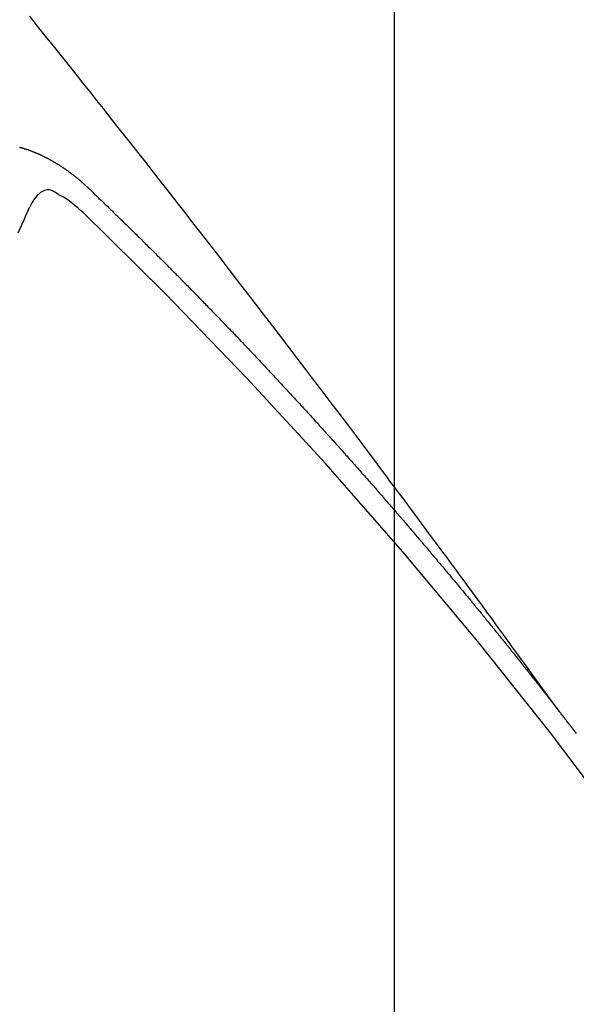
# Model space of a CAD drawing. Extents: x 55896 to 82369, y -22053 to -13183.
# Drawn here: x 73356 to 73360, y -15253 to -15247 of the extents above; entities that cross this region are included whole.
import ezdxf

# ---------------------------------------------------------------- set-up
doc = ezdxf.new("R2010")
doc.units = 0
doc.header["$LTSCALE"] = 50
doc.header["$MEASUREMENT"] = 0
doc.linetypes.add('CENTER2', pattern=[1.125, 0.75, -0.125, 0.125, -0.125])
doc.linetypes.add('HIDDEN', pattern=[0.375, 0.25, -0.125])
doc.layers.get('0').update_dxf_attribs({"linetype": 'CONTINUOUS'})
doc.layers.get('DEFPOINTS').update_dxf_attribs({"color": 146, "linetype": 'CONTINUOUS'})
for name, color, linetype in [('150-機器', 8, 'CONTINUOUS'), ('160-文字', 254, 'CONTINUOUS'), ('166-寸法B', 11, 'CONTINUOUS')]:
    doc.layers.add(name, color=color, linetype=linetype)
doc.styles.add('KH001', font='txt')
doc.dimstyles.new('KH1xx015', dxfattribs={"dimscale": 10, "dimtxt": 3.8, "dimasz": 0.8, "dimexe": 0.3, "dimexo": 1.2, "dimgap": 0.5, "dimtad": 3, "dimdec": 1, "dimdsep": 46, "dimlunit": 6, "dimtxsty": 'KH001', "dimblk": 'DOT', "dimcen": 1, "dimdle": 1, "dimclrd": 256, "dimclre": 256, "dimclrt": 256, "dimadec": 0, "dimazin": 0, "dimtfac": 1, "dimtdec": 1, "dimtix": 1, "dimtmove": 2, "dimatfit": 3, "dimldrblk": 'CLOSEDBLANK', "dimfxl": 1, "dimtolj": 1, "dimtzin": 0, "dimlwd": -1, "dimlwe": -1, "dimarcsym": 0})
doc.dimstyles.new('KH1xx030', dxfattribs={"dimscale": 30, "dimtxt": 2, "dimasz": 0.6, "dimexe": 0.3, "dimexo": 1.2, "dimgap": 0.5, "dimtad": 3, "dimdec": 1, "dimdsep": 46, "dimlunit": 6, "dimtxsty": 'KH001', "dimblk": 'DOT', "dimcen": 1, "dimdle": 1, "dimclrd": 256, "dimclre": 256, "dimclrt": 256, "dimadec": 0, "dimazin": 0, "dimtfac": 1, "dimtdec": 1, "dimtix": 1, "dimtmove": 2, "dimatfit": 3, "dimldrblk": 'CLOSEDBLANK', "dimfxl": 1, "dimtolj": 1, "dimtzin": 0, "dimlwd": -1, "dimlwe": -1, "dimarcsym": 0})

# ---------------------------------------------------------------- blocks, each defined once
blk = doc.blocks.new('F402_H')
at = {"layer": '150-機器', "color": 13, "linetype": 'CENTER2'}
blk.add_line((0, 0), (-244.018, -170.8633), dxfattribs=at)
at = {"layer": '150-機器', "color": 13, "linetype": 'HIDDEN'}
for points in [[(-218.9206, -151.3426), (-218.9663, -151.28), (-219.012, -151.2173), (-219.0577, -151.1546), (-219.1035, -151.092), (-219.1346, -151.0493), (-219.1658, -151.0066), (-219.1969, -150.9638), (-219.228, -150.9211), (-219.2459, -150.8965), (-219.2637, -150.8718), (-219.2816, -150.8472), (-219.2994, -150.8225), (-219.3171, -150.7981), (-219.3348, -150.7737), (-219.3525, -150.7492), (-219.3703, -150.7248), (-219.3837, -150.7065), (-219.3971, -150.6882), (-219.4105, -150.6699), (-219.424, -150.6516), (-219.451, -150.6148), (-219.478, -150.578), (-219.505, -150.5412), (-219.5319, -150.5044), (-219.5453, -150.4861), (-219.5588, -150.4678), (-219.5722, -150.4495), (-219.5856, -150.4312), (-219.6035, -150.4069), (-219.6214, -150.3826), (-219.6393, -150.3583), (-219.6573, -150.3341), (-219.6755, -150.3097), (-219.6938, -150.2854), (-219.7121, -150.261), (-219.7303, -150.2367), (-219.771, -150.182), (-219.8113, -150.1272), (-219.8517, -150.0724), (-219.8922, -150.0177), (-219.9239, -149.9753), (-219.9557, -149.9331), (-219.9875, -149.8908), (-220.0192, -149.8485), (-220.0424, -149.8172), (-220.0656, -149.7859), (-220.0887, -149.7546), (-220.1119, -149.7234), (-220.1655, -149.6516), (-220.2194, -149.5801), (-220.2736, -149.5088), (-220.3277, -149.4374), (-220.3871, -149.3591), (-220.4465, -149.2807), (-220.5059, -149.2024), (-220.5654, -149.1241), (-220.6203, -149.0521), (-220.6752, -148.9801), (-220.7303, -148.9081), (-220.7853, -148.8361), (-220.8542, -148.7462), (-220.9231, -148.6562), (-220.9921, -148.5664), (-221.0613, -148.4767), (-221.1075, -148.4171), (-221.1538, -148.3575), (-221.2001, -148.298), (-221.2464, -148.2385), (-221.2973, -148.1731), (-221.3482, -148.1077), (-221.3992, -148.0423), (-221.4502, -147.977), (-221.5012, -147.9117), (-221.5524, -147.8464), (-221.6035, -147.7812), (-221.6548, -147.7161), (-221.7106, -147.6453), (-221.7666, -147.5746), (-221.8225, -147.5039), (-221.8785, -147.4332), (-221.9205, -147.3801), (-221.9625, -147.327), (-222.0045, -147.2739), (-222.0466, -147.2209), (-222.0981, -147.1562), (-222.1497, -147.0916), (-222.2014, -147.027), (-222.2531, -146.9625), (-222.3047, -146.8982), (-222.3564, -146.8339)], [(-222.4217, -147.6832), (-222.4189, -147.6837), (-222.417, -147.6848), (-222.4142, -147.6853), (-222.4114, -147.6858), (-222.4094, -147.6868), (-222.4061, -147.6881), (-222.4033, -147.6886), (-222.4005, -147.6891), (-222.3986, -147.6902), (-222.3958, -147.6907), (-222.393, -147.6912), (-222.3905, -147.693), (-222.3877, -147.6935), (-222.3849, -147.694), (-222.383, -147.6951), (-222.3802, -147.6956), (-222.3768, -147.6969), (-222.3749, -147.6979), (-222.3721, -147.6984), (-222.3693, -147.6989), (-222.3668, -147.7008), (-222.364, -147.7013), (-222.3621, -147.7024), (-222.3593, -147.7028), (-222.3559, -147.7042), (-222.354, -147.7052), (-222.3512, -147.7057), (-222.3487, -147.7076), (-222.3459, -147.7081), (-222.3431, -147.7086), (-222.3406, -147.7104), (-222.3378, -147.7109), (-222.3358, -147.712), (-222.3325, -147.7133), (-222.3305, -147.7144), (-222.3277, -147.7149), (-222.3244, -147.7162), (-222.3224, -147.7172), (-222.3191, -147.7185), (-222.3171, -147.7196), (-222.3143, -147.7201), (-222.3118, -147.722), (-222.309, -147.7225), (-222.3065, -147.7243), (-222.3037, -147.7248), (-222.3012, -147.7267), (-222.2984, -147.7272), (-222.2959, -147.7291), (-222.2931, -147.7296), (-222.2906, -147.7314), (-222.2878, -147.7319), (-222.2852, -147.7338), (-222.2833, -147.7349), (-222.2799, -147.7362), (-222.278, -147.7372), (-222.2746, -147.7385), (-222.2727, -147.7396), (-222.2693, -147.7409), (-222.2674, -147.742), (-222.264, -147.7433), (-222.2615, -147.7452), (-222.2595, -147.7462), (-222.2562, -147.7475), (-222.2542, -147.7486), (-222.2508, -147.7499), (-222.2489, -147.751), (-222.2464, -147.7528), (-222.243, -147.7541), (-222.241, -147.7552), (-222.2385, -147.7571), (-222.2352, -147.7584), (-222.2332, -147.7595), (-222.2307, -147.7613), (-222.2273, -147.7626), (-222.2254, -147.7637), (-222.2228, -147.7656), (-222.2195, -147.7669), (-222.2175, -147.768), (-222.215, -147.7698), (-222.2116, -147.7711), (-222.2097, -147.7722), (-222.2071, -147.7741), (-222.2046, -147.776), (-222.2012, -147.7773), (-222.1993, -147.7783), (-222.1968, -147.7802), (-222.1934, -147.7815), (-222.1909, -147.7834), (-222.1889, -147.7845), (-222.1864, -147.7863), (-222.1838, -147.7882), (-222.1805, -147.7895), (-222.178, -147.7914), (-222.176, -147.7925), (-222.1735, -147.7943), (-222.1701, -147.7956), (-222.1676, -147.7975), (-222.165, -147.7994), (-222.1631, -147.8005), (-222.1606, -147.8023), (-222.158, -147.8042), (-222.1547, -147.8055), (-222.1521, -147.8074), (-222.1496, -147.8093), (-222.1471, -147.8112), (-222.1451, -147.8122), (-222.1426, -147.8141), (-222.14, -147.816), (-222.1367, -147.8173), (-222.1342, -147.8192), (-222.1316, -147.821), (-222.1291, -147.8229), (-222.1266, -147.8248), (-222.124, -147.8267), (-222.1215, -147.8286), (-222.1195, -147.8296), (-222.117, -147.8315), (-222.1145, -147.8334), (-222.1119, -147.8353), (-222.1094, -147.8371), (-222.1069, -147.839), (-222.1043, -147.8409), (-222.1018, -147.8428), (-222.0993, -147.8447), (-222.0959, -147.846), (-222.0934, -147.8478), (-222.0909, -147.8497), (-222.0891, -147.8522), (-222.0866, -147.8541), (-222.0841, -147.8559), (-222.0815, -147.8578), (-222.079, -147.8597), (-222.0765, -147.8616), (-222.0739, -147.8634), (-222.0714, -147.8653), (-222.0689, -147.8672), (-222.0663, -147.8691), (-222.0638, -147.871), (-222.0607, -147.8737), (-222.0582, -147.8755), (-222.0556, -147.8774), (-222.0539, -147.8799), (-222.0514, -147.8817), (-222.0488, -147.8836), (-222.0463, -147.8855), (-222.0438, -147.8874), (-222.0412, -147.8893), (-222.0395, -147.8917), (-222.0364, -147.8944), (-222.0339, -147.8963), (-222.0314, -147.8982), (-222.0288, -147.9), (-222.0271, -147.9025), (-222.0246, -147.9044), (-222.022, -147.9063), (-222.0189, -147.9089), (-222.0172, -147.9114), (-222.0147, -147.9133), (-222.0122, -147.9152), (-222.0096, -147.917), (-222.0079, -147.9195), (-222.0048, -147.9222), (-222.0023, -147.9241), (-221.9997, -147.9259), (-221.998, -147.9284), (-221.9955, -147.9303), (-221.9924, -147.933), (-221.9898, -147.9348), (-221.9881, -147.9373), (-221.9856, -147.9392), (-221.9831, -147.9411), (-221.9814, -147.9435)], [(-221.9814, -147.9435), (-221.974, -147.9505), (-221.9672, -147.9567), (-221.9604, -147.9629), (-221.9536, -147.9692), (-221.9477, -147.9759), (-221.9403, -147.983), (-221.9335, -147.9892), (-221.9268, -147.9954), (-221.92, -148.0016), (-221.9132, -148.0078), (-221.9067, -148.0154), (-221.8999, -148.0216), (-221.8931, -148.0278), (-221.8863, -148.034), (-221.8795, -148.0402), (-221.873, -148.0478), (-221.8662, -148.054), (-221.8594, -148.0602), (-221.8526, -148.0665), (-221.8453, -148.0735), (-221.8393, -148.0803), (-221.8325, -148.0865), (-221.8258, -148.0927), (-221.819, -148.0989), (-221.8124, -148.1065), (-221.8057, -148.1127), (-221.7989, -148.1189), (-221.7921, -148.1251), (-221.7847, -148.1321), (-221.7788, -148.1389), (-221.772, -148.1451), (-221.7652, -148.1513), (-221.7584, -148.1575), (-221.7519, -148.1651), (-221.7451, -148.1714), (-221.7383, -148.1776), (-221.7315, -148.1838), (-221.725, -148.1914), (-221.7182, -148.1976), (-221.7114, -148.2038), (-221.7055, -148.2106), (-221.6981, -148.2176), (-221.6913, -148.2238), (-221.6846, -148.23), (-221.6786, -148.2368), (-221.6712, -148.2438), (-221.6645, -148.25), (-221.6585, -148.2568), (-221.6511, -148.2638), (-221.6443, -148.27), (-221.6376, -148.2762), (-221.6316, -148.283), (-221.6242, -148.2901), (-221.6175, -148.2963), (-221.6115, -148.303), (-221.6047, -148.3093), (-221.5974, -148.3163), (-221.5914, -148.3231), (-221.5846, -148.3293), (-221.5773, -148.3363), (-221.5713, -148.3431), (-221.5645, -148.3493), (-221.5577, -148.3555), (-221.5512, -148.3631), (-221.5444, -148.3693), (-221.5376, -148.3755), (-221.5311, -148.3831), (-221.5243, -148.3893), (-221.5175, -148.3955), (-221.5116, -148.4023), (-221.5042, -148.4093), (-221.4974, -148.4155), (-221.4915, -148.4223), (-221.4841, -148.4293), (-221.4781, -148.4361), (-221.4714, -148.4423), (-221.464, -148.4494), (-221.458, -148.4561), (-221.4512, -148.4623), (-221.4445, -148.4686), (-221.4379, -148.4762), (-221.4311, -148.4824), (-221.4252, -148.4891), (-221.4178, -148.4962), (-221.411, -148.5024), (-221.4051, -148.5092), (-221.3977, -148.5162), (-221.3918, -148.523), (-221.385, -148.5292), (-221.3776, -148.5362), (-221.3717, -148.543), (-221.3649, -148.5492), (-221.3583, -148.5568), (-221.3516, -148.563), (-221.3456, -148.5698), (-221.3382, -148.5768), (-221.3315, -148.583), (-221.3255, -148.5898), (-221.3181, -148.5968), (-221.3122, -148.6036), (-221.3054, -148.6098), (-221.2988, -148.6174), (-221.2921, -148.6236), (-221.2853, -148.6298), (-221.2787, -148.6374), (-221.272, -148.6436), (-221.266, -148.6504), (-221.2586, -148.6574), (-221.2527, -148.6642), (-221.2459, -148.6704), (-221.2394, -148.678), (-221.2326, -148.6842), (-221.226, -148.6918), (-221.2193, -148.698), (-221.2133, -148.7048), (-221.2059, -148.7118), (-221.2, -148.7186), (-221.1932, -148.7248), (-221.1866, -148.7324), (-221.1799, -148.7386), (-221.1739, -148.7454), (-221.1665, -148.7524), (-221.1606, -148.7592), (-221.1532, -148.7663), (-221.1473, -148.773), (-221.1405, -148.7792), (-221.1339, -148.7868), (-221.1272, -148.7931), (-221.1212, -148.7998), (-221.1138, -148.8069), (-221.1079, -148.8136), (-221.1005, -148.8207), (-221.0946, -148.8274), (-221.0878, -148.8337), (-221.0812, -148.8413), (-221.0744, -148.8475), (-221.0679, -148.8551), (-221.0611, -148.8613), (-221.0552, -148.868), (-221.0486, -148.8756), (-221.0418, -148.8819), (-221.0353, -148.8895), (-221.0285, -148.8957), (-221.0226, -148.9024), (-221.0152, -148.9095), (-221.0092, -148.9162), (-221.0019, -148.9233), (-220.9959, -148.9301), (-220.99, -148.9368), (-220.9826, -148.9439), (-220.9766, -148.9506), (-220.9693, -148.9577), (-220.9633, -148.9644), (-220.9573, -148.9712), (-220.95, -148.9783), (-220.944, -148.985), (-220.9367, -148.9921), (-220.9307, -148.9988), (-220.9247, -149.0056), (-220.9174, -149.0126), (-220.9114, -149.0194), (-220.9041, -149.0265), (-220.8981, -149.0332), (-220.8916, -149.0408), (-220.8848, -149.047), (-220.8788, -149.0538), (-220.8715, -149.0608), (-220.8655, -149.0676), (-220.859, -149.0752), (-220.8522, -149.0814), (-220.8456, -149.089), (-220.8397, -149.0958), (-220.8329, -149.102), (-220.8263, -149.1096), (-220.8204, -149.1164), (-220.813, -149.1234), (-220.8071, -149.1302), (-220.8005, -149.1378), (-220.7937, -149.144), (-220.7872, -149.1516), (-220.7812, -149.1584), (-220.7745, -149.1646), (-220.7679, -149.1722), (-220.762, -149.179), (-220.7546, -149.186), (-220.7486, -149.1928), (-220.7421, -149.2004), (-220.7353, -149.2066), (-220.7288, -149.2142), (-220.7228, -149.221), (-220.7155, -149.228), (-220.7095, -149.2348), (-220.7035, -149.2416), (-220.6962, -149.2486), (-220.6902, -149.2554), (-220.6837, -149.263), (-220.6777, -149.2697), (-220.6703, -149.2768), (-220.6644, -149.2836), (-220.6578, -149.2911), (-220.6511, -149.2974), (-220.6445, -149.305), (-220.6386, -149.3117), (-220.632, -149.3193), (-220.6252, -149.3255), (-220.6187, -149.3331), (-220.6127, -149.3399), (-220.6068, -149.3467), (-220.5994, -149.3537), (-220.5935, -149.3605), (-220.5869, -149.3681), (-220.5809, -149.3749), (-220.5736, -149.3819), (-220.5676, -149.3887), (-220.5611, -149.3963), (-220.5551, -149.4031), (-220.5478, -149.4101), (-220.5418, -149.4169), (-220.5353, -149.4245), (-220.5293, -149.4313), (-220.5219, -149.4383), (-220.516, -149.4451), (-220.5094, -149.4527), (-220.5035, -149.4594), (-220.4969, -149.467), (-220.4902, -149.4732), (-220.4836, -149.4808), (-220.4777, -149.4876), (-220.4711, -149.4952), (-220.4652, -149.502), (-220.4578, -149.509), (-220.4518, -149.5158), (-220.4453, -149.5234), (-220.4393, -149.5302), (-220.4328, -149.5378), (-220.426, -149.544), (-220.4195, -149.5516), (-220.4135, -149.5584), (-220.407, -149.566), (-220.401, -149.5728), (-220.3945, -149.5804), (-220.3877, -149.5866), (-220.3811, -149.5942), (-220.3752, -149.6009), (-220.3686, -149.6085), (-220.3627, -149.6153), (-220.3561, -149.6229), (-220.3488, -149.6299), (-220.3428, -149.6367), (-220.3363, -149.6443), (-220.3303, -149.6511), (-220.3238, -149.6587), (-220.3178, -149.6655), (-220.3113, -149.6731), (-220.3053, -149.6799), (-220.298, -149.6869), (-220.292, -149.6937), (-220.2855, -149.7013), (-220.2795, -149.708), (-220.273, -149.7156), (-220.267, -149.7224), (-220.2604, -149.73), (-220.2545, -149.7368), (-220.2479, -149.7444), (-220.2406, -149.7514), (-220.2346, -149.7582), (-220.2281, -149.7658), (-220.2221, -149.7726), (-220.2156, -149.7802), (-220.2096, -149.787), (-220.2031, -149.7946), (-220.1971, -149.8013), (-220.1906, -149.8089), (-220.1846, -149.8157), (-220.1781, -149.8233), (-220.1715, -149.8309), (-220.1648, -149.8371), (-220.1582, -149.8447), (-220.1523, -149.8515), (-220.1457, -149.8591), (-220.1397, -149.8659), (-220.1332, -149.8735), (-220.1272, -149.8803), (-220.1207, -149.8879), (-220.1142, -149.8955), (-220.1082, -149.9022), (-220.1017, -149.9098), (-220.0957, -149.9166), (-220.0892, -149.9242), (-220.0832, -149.931), (-220.0767, -149.9386), (-220.0707, -149.9454), (-220.0642, -149.953), (-220.0576, -149.9606), (-220.0517, -149.9673), (-220.0451, -149.9749), (-220.0392, -149.9817), (-220.0326, -149.9893), (-220.0266, -149.9961), (-220.0201, -150.0037), (-220.0136, -150.0113), (-220.0076, -150.0181), (-220.0011, -150.0257), (-219.9951, -150.0325), (-219.9886, -150.0401), (-219.9826, -150.0468), (-219.9761, -150.0544), (-219.9695, -150.062), (-219.9636, -150.0688), (-219.957, -150.0764), (-219.9511, -150.0832), (-219.9445, -150.0908), (-219.9386, -150.0976), (-219.932, -150.1052), (-219.9255, -150.1128), (-219.9195, -150.1195), (-219.913, -150.1271), (-219.907, -150.1339), (-219.9005, -150.1415), (-219.8939, -150.1491), (-219.888, -150.1559), (-219.8822, -150.1641), (-219.8763, -150.1709), (-219.8697, -150.1785), (-219.8632, -150.186), (-219.8572, -150.1928), (-219.8507, -150.2004), (-219.8447, -150.2072), (-219.8382, -150.2148), (-219.8317, -150.2224), (-219.8257, -150.2292), (-219.8192, -150.2368), (-219.8132, -150.2436), (-219.8075, -150.2517), (-219.8009, -150.2593), (-219.795, -150.2661), (-219.7884, -150.2737), (-219.7825, -150.2805), (-219.7759, -150.2881), (-219.7694, -150.2957), (-219.7634, -150.3025), (-219.7569, -150.3101), (-219.7517, -150.3174), (-219.7452, -150.325), (-219.7387, -150.3326), (-219.7327, -150.3394), (-219.7262, -150.347), (-219.7202, -150.3538), (-219.7137, -150.3614), (-219.7079, -150.3695), (-219.702, -150.3763), (-219.6954, -150.3839), (-219.6889, -150.3915), (-219.6829, -150.3983), (-219.6764, -150.4059), (-219.6704, -150.4127), (-219.6647, -150.4208), (-219.6582, -150.4284), (-219.6522, -150.4352), (-219.6457, -150.4428), (-219.6397, -150.4496), (-219.6332, -150.4572), (-219.6274, -150.4654), (-219.6215, -150.4722), (-219.6149, -150.4797), (-219.6084, -150.4873), (-219.6024, -150.4941), (-219.5967, -150.5023), (-219.5908, -150.5091), (-219.5842, -150.5167), (-219.5777, -150.5243), (-219.5717, -150.5311), (-219.566, -150.5392), (-219.5595, -150.5468), (-219.5535, -150.5536), (-219.547, -150.5612), (-219.5412, -150.5694), (-219.5353, -150.5762), (-219.5287, -150.5837), (-219.5228, -150.5905), (-219.5162, -150.5981), (-219.5105, -150.6063), (-219.5045, -150.6131), (-219.498, -150.6207), (-219.4915, -150.6283), (-219.4863, -150.6356), (-219.4798, -150.6432), (-219.4732, -150.6508), (-219.4673, -150.6576), (-219.4616, -150.6658), (-219.4556, -150.6726), (-219.4491, -150.6802), (-219.4425, -150.6877), (-219.4374, -150.6951), (-219.4308, -150.7027), (-219.4243, -150.7103), (-219.4191, -150.7177), (-219.4126, -150.7252), (-219.4061, -150.7328), (-219.4001, -150.7396), (-219.3944, -150.7478), (-219.3878, -150.7554), (-219.3819, -150.7622), (-219.3762, -150.7703), (-219.3696, -150.7779), (-219.3637, -150.7847), (-219.3571, -150.7923), (-219.352, -150.7997), (-219.3454, -150.8073), (-219.3389, -150.8149), (-219.3337, -150.8222), (-219.3272, -150.8298), (-219.3207, -150.8374), (-219.3155, -150.8448), (-219.309, -150.8524), (-219.3024, -150.86), (-219.2973, -150.8673), (-219.2908, -150.8749), (-219.2842, -150.8825), (-219.2791, -150.8899), (-219.2725, -150.8975), (-219.266, -150.9051), (-219.2608, -150.9124), (-219.2543, -150.92), (-219.2478, -150.9276), (-219.2426, -150.935), (-219.2361, -150.9426), (-219.2304, -150.9507), (-219.2244, -150.9575), (-219.2179, -150.9651), (-219.2121, -150.9733), (-219.2062, -150.9801), (-219.1996, -150.9877), (-219.1939, -150.9958), (-219.188, -151.0026), (-219.1822, -151.0108), (-219.1757, -151.0184), (-219.1697, -151.0252), (-219.164, -151.0333), (-219.1575, -151.0409), (-219.1523, -151.0483), (-219.1458, -151.0559), (-219.1401, -151.064), (-219.1341, -151.0708), (-219.1276, -151.0784), (-219.1218, -151.0866), (-219.1159, -151.0934), (-219.1102, -151.1015), (-219.1036, -151.1091), (-219.0979, -151.1173), (-219.0919, -151.1241), (-219.0854, -151.1317), (-219.0797, -151.1399), (-219.0737, -151.1466), (-219.068, -151.1548), (-219.0615, -151.1624), (-219.0563, -151.1698), (-219.0498, -151.1774), (-219.044, -151.1855), (-219.0381, -151.1923), (-219.0324, -151.2005), (-219.0258, -151.2081), (-219.0207, -151.2154), (-219.0141, -151.223), (-219.0076, -151.2306), (-219.0024, -151.238), (-218.9959, -151.2456), (-218.9902, -151.2537), (-218.9837, -151.2613), (-218.9785, -151.2687), (-218.972, -151.2763), (-218.9662, -151.2845), (-218.9603, -151.2912), (-218.9546, -151.2994), (-218.948, -151.307), (-218.9429, -151.3144), (-218.9363, -151.322), (-218.9306, -151.3301), (-218.9246, -151.3369)], [(-222.0123, -148.105), (-222.0284, -148.0909), (-222.0446, -148.077), (-222.0609, -148.0632), (-222.0774, -148.0497), (-222.088, -148.0414), (-222.0986, -148.0333), (-222.1095, -148.0254), (-222.1205, -148.0178), (-222.1367, -148.0077), (-222.1533, -147.9984), (-222.1703, -147.9893), (-222.1875, -147.9795), (-222.1984, -147.9729), (-222.2093, -147.9668), (-222.2205, -147.9621), (-222.2319, -147.9595), (-222.2458, -147.9599), (-222.2598, -147.9636), (-222.2733, -147.9699), (-222.286, -147.9779), (-222.3083, -147.9974), (-222.3265, -148.0201), (-222.342, -148.0449), (-222.3561, -148.0708)], [(-222.43, -148.2382), (-222.4174, -148.2111), (-222.4053, -148.1831), (-222.3924, -148.1546), (-222.3803, -148.1267), (-222.3682, -148.0987), (-222.3561, -148.0708)], [(-218.8099, -151.4851), (-218.8147, -151.48), (-218.8187, -151.4743), (-218.8222, -151.4694), (-218.8262, -151.4637), (-218.831, -151.4585), (-218.8344, -151.4536), (-218.8384, -151.4479), (-218.8432, -151.4427), (-218.8467, -151.4378), (-218.8507, -151.4321), (-218.8555, -151.427), (-218.8589, -151.4221), (-218.8629, -151.4164), (-218.8678, -151.4112), (-218.8718, -151.4055), (-218.8752, -151.4006), (-218.88, -151.3954), (-218.884, -151.3897), (-218.8875, -151.3848), (-218.8923, -151.3797), (-218.8963, -151.374), (-218.8997, -151.3691), (-218.9045, -151.3639), (-218.9085, -151.3582), (-218.912, -151.3533), (-218.9168, -151.3481), (-218.9208, -151.3424), (-218.9248, -151.3367)]]:
    blk.add_lwpolyline(points, dxfattribs=at)
for centre, radius, start, end in [((-243.7125, -170.6494), 31.2914, 23.88957, 46.11045), ((-237.8505, -166.5448), 20.1459, 24.69226, 45.30776), ((-237.8505, -166.5448), 19.4736, 24.69226, 45.30776)]:
    blk.add_arc(centre, radius, start, end, dxfattribs=at)
blk = doc.blocks.new('_ClosedBlank')
at = {"color": 0, "linetype": 'ByBlock', "lineweight": -2}
for p, q in [((-1, 0.16667), (0, 0)), ((-1, 0.16667), (-1, -0.16667)), ((0, 0), (-1, -0.16667))]:
    blk.add_line(p, q, dxfattribs=at)
blk = doc.blocks.new('_Dot')
at = {"color": 0, "linetype": 'ByBlock', "lineweight": -2}
blk.add_line((-0.5, 0), (-1, 0), dxfattribs=at)
at = {"color": 0, "linetype": 'ByBlock', "const_width": 0.5}
blk.add_lwpolyline([(-0.25, 0, 1), (0.25, 0, 1)], format="xyb", close=True, dxfattribs=at)
blk = doc.blocks.new('*D283')
at = {"layer": 'DEFPOINTS', "transparency": 16777216}
for p, q in [((73358.5212, -15112.0584), (73358.5212, -15355.9467)), ((73238.5212, -15167.0584), (73238.5212, -15355.9467)), ((73246.5212, -15352.9467), (73350.5212, -15352.9467))]:
    blk.add_line(p, q, dxfattribs=at)
at = {"layer": 'DEFPOINTS', "color": 0, "transparency": 16777216}
for p in [(73358.5212, -15100.0584), (73238.5212, -15155.0584), (73358.5212, -15352.9467)]:
    blk.add_point(p, dxfattribs=at)
at = {"layer": 'DEFPOINTS', "transparency": 16777216, "xscale": 8, "yscale": 8, "zscale": 8, "rotation": 180}
blk.add_blockref('_Dot', (73238.5212, -15352.9467), dxfattribs=at)
at = {"layer": 'DEFPOINTS', "transparency": 16777216, "xscale": 8, "yscale": 8, "zscale": 8}
blk.add_blockref('_Dot', (73358.5212, -15352.9467), dxfattribs=at)
at = {"layer": 'DEFPOINTS', "transparency": 16777216, "insert": (73298.5212, -15328.9467), "char_height": 38, "attachment_point": 5, "style": 'KH001'}
blk.add_mtext('\\A1;120', dxfattribs=at)
blk = doc.blocks.new('*D284')
at = {"layer": '166-寸法B', "transparency": 16777216}
for p, q in [((73463.0725, -14880.0584), (73146.3505, -14880.0584)), ((73155.3505, -15287.0584), (73155.3505, -14898.0584)), ((73433.0725, -15305.0584), (73146.3505, -15305.0584))]:
    blk.add_line(p, q, dxfattribs=at)
at = {"layer": 'DEFPOINTS', "color": 0, "transparency": 16777216}
for p in [(73155.3505, -14880.0584), (73499.0725, -14880.0584), (73469.0725, -15305.0584)]:
    blk.add_point(p, dxfattribs=at)
at = {"layer": '166-寸法B', "transparency": 16777216, "xscale": 18, "yscale": 18, "zscale": 18}
for p, rotation in [((73155.3505, -14880.0584), 90), ((73155.3505, -15305.0584), 270)]:
    blk.add_blockref('_Dot', p, dxfattribs=dict(at, rotation=rotation))
at = {"layer": '166-寸法B', "transparency": 16777216, "insert": (73110.3505, -14938.416), "char_height": 60, "attachment_point": 5, "rotation": 90, "style": 'KH001'}
blk.add_mtext('\\A1;425', dxfattribs=at)

msp = doc.modelspace()

# ---------------------------------------------------------------- block references
at = {"layer": '150-機器'}
msp.add_blockref('F402_H', (73578.5139, -15099.866), dxfattribs=at)

# ---------------------------------------------------------------- dimensions: what is measured, and where the dimension line sits
at = {"layer": '166-寸法B'}
dim = msp.add_linear_dim(base=(73155.3505, -14880.0584), p1=(73469.0725, -15305.0584), p2=(73499.0725, -14880.0584), angle=90, dimstyle='KH1xx030', override={"dimtmove": 1}, dxfattribs=at)
dim.commit()
dim.dimension.update_dxf_attribs({"geometry": '*D284', "text_midpoint": (73155.3505, -14938.416), "dimtype": 128})
at = {"layer": 'DEFPOINTS'}
dim = msp.add_linear_dim(base=(73358.5212, -15352.9467), p1=(73238.5212, -15155.0584), p2=(73358.5212, -15100.0584), angle=180, dimstyle='KH1xx015', dxfattribs=at)
dim.commit()
dim.dimension.update_dxf_attribs({"geometry": '*D283', "text_midpoint": (73298.5212, -15328.9467)})

# ---------------------------------------------------------------- leaders
at = {"layer": '160-文字', "annotation_type": 0, "has_hookline": 1, "hookline_direction": 0, "text_width": 1357.92}
msp.add_leader([(73340.308, -15121.2716), (73805.7571, -16674.1022), (73806.3571, -16674.1022)], dimstyle='KH1xx030', override={"dimgap": 0.5, "dimtad": 1}, dxfattribs=at)

doc.saveas('drawing.dxf')
